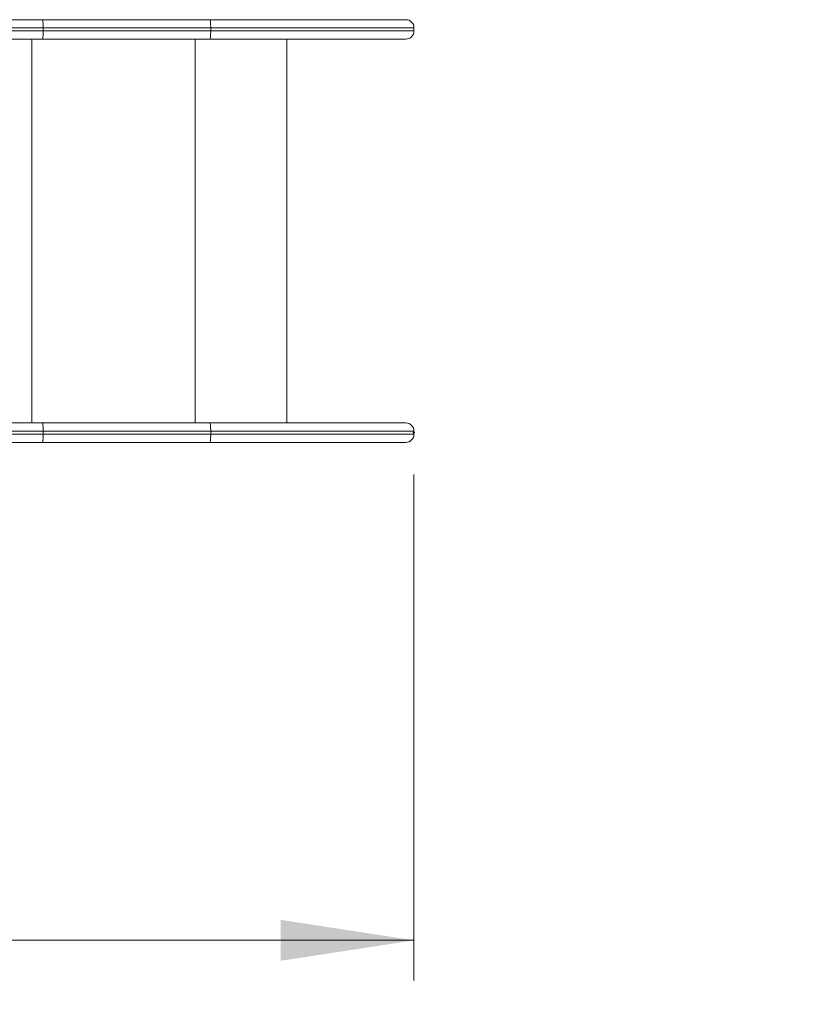
# Model space of a CAD drawing. Units: millimetres. Extents: x 24 to 159, y 103 to 259.
# Drawn here: x 110 to 129, y 130 to 155 of the extents above; entities that cross this region are included whole.
import ezdxf

# ---------------------------------------------------------------- set-up
doc = ezdxf.new("R2010")
doc.units = ezdxf.units.MM
doc.header["$PDSIZE"] = -1
doc.styles.add('SLDTEXTSTYLE0', font='TXT', dxfattribs={"width": 0.663})
doc.dimstyles.new('SLDDIMSTYLE1', dxfattribs={"dimtxt": 5, "dimasz": 3.302, "dimexe": 0, "dimexo": 0.0625, "dimgap": 1.25, "dimtad": 1, "dimtoh": 1, "dimlfac": 50, "dimrnd": 1e-09, "dimzin": 12, "dimdsep": 46, "dimtxsty": 'SLDTEXTSTYLE0', "dimsah": 1, "dimcen": 0.09, "dimadec": 0, "dimazin": 0, "dimtfac": 1, "dimtofl": 0, "dimtmove": 0, "dimatfit": 3, "dimfxl": 0, "dimfrac": 2, "dimtolj": 1, "dimtzin": 12, "dimarcsym": 0})
doc.dimstyles.new('SLDDIMSTYLE2', dxfattribs={"dimtxt": 5, "dimasz": 3.302, "dimexe": 0, "dimexo": 0.0625, "dimgap": 1.25, "dimtad": 1, "dimtoh": 1, "dimdec": 0, "dimlfac": 50, "dimrnd": 1e-09, "dimzin": 12, "dimdsep": 46, "dimtxsty": 'SLDTEXTSTYLE0', "dimsah": 1, "dimcen": 0.09, "dimadec": 0, "dimazin": 0, "dimtfac": 1, "dimtdec": 0, "dimtofl": 0, "dimtmove": 0, "dimatfit": 3, "dimfxl": 0, "dimfrac": 2, "dimtolj": 1, "dimtzin": 12, "dimarcsym": 0})

# ---------------------------------------------------------------- blocks, each defined once
blk = doc.blocks.new('*D3')
at = {"color": 7, "linetype": 'Continuous', "lineweight": 0}
for p, q in [((119.284, 143.296), (119.284, 130.748)), ((74.303, 142.861), (74.303, 130.748)), ((74.303, 131.748), (119.284, 131.748))]:
    blk.add_line(p, q, dxfattribs=at)
for points in [[(74.303, 131.748), (77.605, 131.24), (77.605, 132.256)], [(119.284, 131.748), (115.982, 132.256), (115.982, 131.24)]]:
    blk.add_solid(points, dxfattribs=at)
at = {"color": 7, "linetype": 'Continuous', "lineweight": 0, "insert": (90.728, 138.194), "char_height": 5, "attachment_point": 1, "style": 'SLDTEXTSTYLE0'}
blk.add_mtext('2250', dxfattribs=at)
blk = doc.blocks.new('*D5')
at = {"color": 7, "linetype": 'Continuous', "lineweight": 0}
for p, q in [((34.009, 142.676), (34.009, 102.676)), ((159.284, 142.676), (159.284, 102.676)), ((159.284, 103.676), (34.009, 103.676))]:
    blk.add_line(p, q, dxfattribs=at)
for points in [[(34.009, 103.676), (37.311, 103.168), (37.311, 104.184)], [(159.284, 103.676), (155.982, 104.184), (155.982, 103.168)]]:
    blk.add_solid(points, dxfattribs=at)
at = {"color": 7, "linetype": 'Continuous', "lineweight": 0, "insert": (90.728, 110.122), "char_height": 5, "attachment_point": 1, "style": 'SLDTEXTSTYLE0'}
blk.add_mtext('6250', dxfattribs=at)

msp = doc.modelspace()

# ---------------------------------------------------------------- linework, layer by layer
at = {"color": 7, "linetype": 'Continuous', "lineweight": 15}
for p, q in [((110.07364, 154.57635), (109.16697, 154.57635)), ((114.22679, 154.57635), (110.07364, 154.57635)), ((119.08403, 154.57635), (114.22679, 154.57635)), ((105.67392, 154.37635), (110.09106, 154.37635)), ((110.09106, 154.37635), (110.09106, 154.29635)), ((110.09106, 154.37635), (114.24421, 154.37635)), ((114.24421, 154.37635), (114.24421, 154.29635)), ((114.24467, 154.37635), (114.24421, 154.37635)), ((114.24467, 154.29635), (114.24467, 154.37635)), ((119.28403, 154.29635), (119.28403, 154.37635)), ((105.55921, 154.09635), (110.07364, 154.09635)), ((110.09106, 154.29635), (105.67392, 154.29635)), ((110.07364, 154.09635), (114.22679, 154.09635)), ((114.24421, 154.29635), (110.09106, 154.29635)), ((114.22679, 154.09635), (119.08403, 154.09635)), ((114.24467, 154.29635), (114.24421, 154.29635)), ((116.13375, 154.09635), (116.13375, 144.57635)), ((105.55921, 144.57635), (110.07364, 144.57635)), ((110.07364, 144.57635), (114.22679, 144.57635)), ((114.22679, 144.57635), (119.08403, 144.57635)), ((110.09106, 144.37635), (105.67392, 144.37635)), ((105.67392, 144.29635), (110.09106, 144.29635)), ((110.09106, 144.29635), (110.09106, 144.37635)), ((114.24421, 144.37635), (110.09106, 144.37635)), ((110.09106, 144.29635), (114.24421, 144.29635)), ((114.24421, 144.29635), (114.24421, 144.37635)), ((114.24467, 144.37635), (114.24421, 144.37635)), ((114.24467, 144.29635), (114.24421, 144.29635)), ((114.24467, 144.37635), (114.24467, 144.29635)), ((119.28403, 144.29635), (119.28403, 144.37635)), ((110.07364, 144.09635), (109.16697, 144.09635)), ((114.22679, 144.09635), (110.07364, 144.09635)), ((119.08403, 144.09635), (114.22679, 144.09635))]:
    msp.add_line(p, q, dxfattribs=at)
at = {"color": 8, "linetype": 'Continuous', "lineweight": 15}
for p, q in [((114.24467, 154.37635), (119.28403, 154.37635)), ((109.81227, 154.09635), (109.81227, 144.57635)), ((113.86244, 154.09635), (113.86244, 144.57635)), ((119.28403, 154.29635), (114.24467, 154.29635)), ((116.13065, 154.09635), (116.13065, 144.57635)), ((119.28403, 144.37635), (114.24467, 144.37635)), ((114.24467, 144.29635), (119.28403, 144.29635))]:
    msp.add_line(p, q, dxfattribs=at)
at = {"color": 7, "linetype": 'Continuous', "lineweight": 15, "flags": 128}
for points in [[(110.07364, 154.57635), (110.07704, 154.57251), (110.08031, 154.56112), (110.08332, 154.54264), (110.08596, 154.51777), (110.08813, 154.48746), (110.08974, 154.45288), (110.09073, 154.41537), (110.09106, 154.37635)], [(114.24421, 154.37635), (114.24388, 154.41537), (114.24289, 154.45288), (114.24128, 154.48746), (114.23911, 154.51777), (114.23647, 154.54264), (114.23346, 154.56112), (114.23019, 154.57251), (114.22679, 154.57635)], [(114.24467, 154.37635), (114.24432, 154.41537), (114.24331, 154.45288), (114.24165, 154.48746), (114.23943, 154.51777), (114.23672, 154.54264), (114.23363, 154.56112), (114.23028, 154.57251), (114.22679, 154.57635)], [(110.09106, 154.29635), (110.09073, 154.25733), (110.08974, 154.21981), (110.08813, 154.18523), (110.08596, 154.15493), (110.08332, 154.13005), (110.08031, 154.11157), (110.07704, 154.10019), (110.07364, 154.09635)], [(114.22679, 154.09635), (114.23019, 154.10019), (114.23346, 154.11157), (114.23647, 154.13005), (114.23911, 154.15493), (114.24128, 154.18523), (114.24289, 154.21981), (114.24388, 154.25733), (114.24421, 154.29635)], [(114.22679, 154.09635), (114.23028, 154.10019), (114.23363, 154.11157), (114.23672, 154.13005), (114.23943, 154.15493), (114.24165, 154.18523), (114.24331, 154.21981), (114.24432, 154.25733), (114.24467, 154.29635)], [(110.09106, 144.37635), (110.09073, 144.41537), (110.08974, 144.45288), (110.08813, 144.48746), (110.08596, 144.51777), (110.08332, 144.54264), (110.08031, 144.56112), (110.07704, 144.57251), (110.07364, 144.57635)], [(114.22679, 144.57635), (114.23019, 144.57251), (114.23346, 144.56112), (114.23647, 144.54264), (114.23911, 144.51777), (114.24128, 144.48746), (114.24289, 144.45288), (114.24388, 144.41537), (114.24421, 144.37635)], [(114.22679, 144.57635), (114.23028, 144.57251), (114.23363, 144.56112), (114.23672, 144.54264), (114.23943, 144.51777), (114.24165, 144.48746), (114.24331, 144.45288), (114.24432, 144.41537), (114.24467, 144.37635)], [(110.07364, 144.09635), (110.07704, 144.10019), (110.08031, 144.11157), (110.08332, 144.13005), (110.08596, 144.15493), (110.08813, 144.18523), (110.08974, 144.21981), (110.09073, 144.25733), (110.09106, 144.29635)], [(114.24421, 144.29635), (114.24388, 144.25733), (114.24289, 144.21981), (114.24128, 144.18523), (114.23911, 144.15493), (114.23647, 144.13005), (114.23346, 144.11157), (114.23019, 144.10019), (114.22679, 144.09635)], [(114.24467, 144.29635), (114.24432, 144.25733), (114.24331, 144.21981), (114.24165, 144.18523), (114.23943, 144.15493), (114.23672, 144.13005), (114.23363, 144.11157), (114.23028, 144.10019), (114.22679, 144.09635)]]:
    msp.add_lwpolyline(points, dxfattribs=at)
at = {"color": 7, "linetype": 'Continuous', "lineweight": 15}
for centre, start, end in [((119.08403, 154.37635), 0, 90), ((119.08403, 154.29635), 270, 0), ((119.08403, 144.37635), 0, 90), ((119.08403, 144.29635), 270, 0)]:
    msp.add_arc(centre, 0.2, start, end, dxfattribs=at)
at = {"color": 7, "linetype": 'Continuous', "lineweight": 40}
msp.add_point((119.28403, 144.33635), dxfattribs=at)

# ---------------------------------------------------------------- dimensions: what is measured, and where the dimension line sits
at = {"color": 7, "linetype": 'Continuous', "lineweight": 0}
dim = msp.add_linear_dim(base=(119.28403, 131.74822), p1=(74.30315, 143.861), p2=(119.28403, 144.29635), dimstyle='SLDDIMSTYLE1', dxfattribs=at)
dim.commit()
dim.dimension.update_dxf_attribs({"geometry": '*D3', "text_midpoint": (98.11614, 131.74822), "dimtype": 160})
dim = msp.add_linear_dim(base=(34.00903, 103.67635), p1=(159.28403, 143.67635), p2=(34.00903, 143.67635), angle=0, dimstyle='SLDDIMSTYLE2', dxfattribs=at)
dim.commit()
dim.dimension.update_dxf_attribs({"geometry": '*D5', "text_midpoint": (98.11614, 103.67635), "dimtype": 160})

doc.saveas('drawing.dxf')
